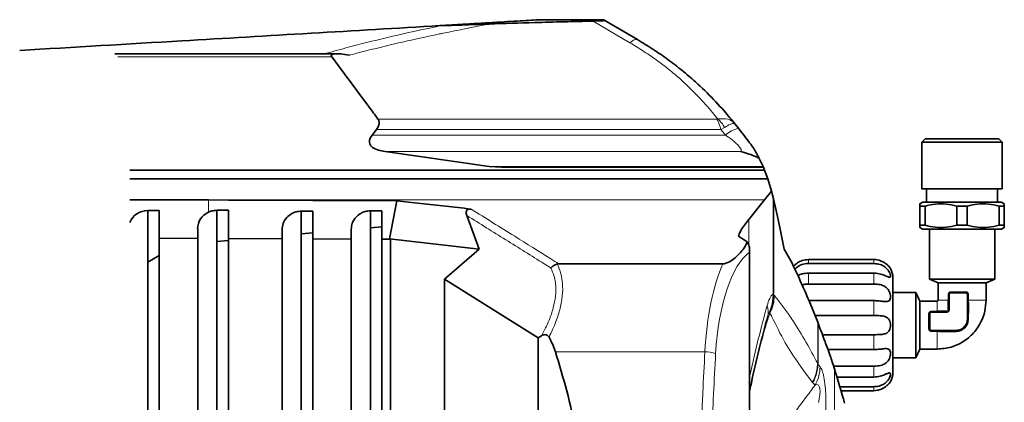
# Model space of a CAD drawing. Units: millimetres. Extents: x 325 to 7546, y 307 to 4775.
# Drawn here: x 5226 to 5483, y 1115 to 1214 of the extents above; entities that cross this region are included whole.
import ezdxf

# ---------------------------------------------------------------- set-up
doc = ezdxf.new("R2010")
doc.units = ezdxf.units.MM

msp = doc.modelspace()

# ---------------------------------------------------------------- linework, layer by layer
at = {"color": 7, "linetype": 'Continuous', "lineweight": 35}
for p, q in [((5378.25, 1214.23), (5361.75, 1214.23)), ((5378.25, 1214.23), (5378.55, 1214.05)), ((5378.55, 1214.05), (5387.02, 1209.04)), ((5335.54, 1212.69), (5336.02, 1212.71)), ((5335.97, 1212.69), (5335.54, 1212.69)), ((5335.97, 1212.69), (5337.73, 1212.71)), ((5337.73, 1212.71), (5336.02, 1212.71)), ((5305.34, 1205.31), (5250.91, 1205.31)), ((5308.7, 1205.36), (5307.45, 1205.36)), ((5319.04, 1185.67), (5317.91, 1184.18)), ((5412.36, 1187.16), (5413.31, 1185.98)), ((5462, 1183.23), (5461.09, 1182.33)), ((5481.15, 1183.23), (5462, 1183.23)), ((5482.05, 1182.33), (5481.15, 1183.23)), ((5321.26, 1179.9), (5348.35, 1176.04)), ((5461.09, 1182.33), (5461.09, 1170.23)), ((5482.05, 1182.33), (5461.09, 1182.33)), ((5482.05, 1170.23), (5482.05, 1182.33)), ((5418.76, 1178.13), (5419.73, 1176.04)), ((5420.14, 1175.05), (5254.78, 1175.05)), ((5351.56, 1175.84), (5348.35, 1176.04)), ((5351.56, 1175.84), (5419.82, 1175.84)), ((5419.73, 1176.04), (5419.82, 1175.84)), ((5419.82, 1175.84), (5420.14, 1175.05)), ((5420.14, 1175.05), (5420.95, 1172.77)), ((5420.95, 1172.77), (5254.78, 1172.77)), ((5420.95, 1172.77), (5421.92, 1169.56)), ((5420.1, 1167.3), (5421.92, 1169.56)), ((5422.44, 1167.61), (5421.92, 1169.56)), ((5482.05, 1170.23), (5461.09, 1170.23)), ((5462.32, 1170.23), (5462.32, 1166.73)), ((5480.82, 1166.73), (5480.82, 1170.23)), ((5254.78, 1167.38), (5275.3, 1167.3)), ((5275.3, 1167.3), (5280.51, 1167.28)), ((5322.39, 1157.17), (5324.35, 1167.11)), ((5415.99, 1162.19), (5420.1, 1167.3)), ((5422.44, 1167.61), (5422.44, 1142.9)), ((5259.46, 1164.55), (5262.46, 1164.55)), ((5259.46, 1164.54), (5259.46, 1164.55)), ((5259.46, 1164.54), (5259.46, 973.92)), ((5262.46, 1157.32), (5262.46, 1164.55)), ((5280.46, 1164.63), (5277.46, 1164.62)), ((5277.46, 1164.62), (5277.46, 973.84)), ((5280.46, 1164.62), (5277.46, 1164.62)), ((5280.46, 1157.25), (5280.46, 1164.63)), ((5299.46, 1164.4), (5302.46, 1164.4)), ((5299.46, 1164.39), (5299.46, 1164.4)), ((5302.46, 1157.17), (5302.46, 1164.4)), ((5320.46, 1164.48), (5317.46, 1164.47)), ((5317.46, 1164.47), (5317.46, 973.99)), ((5320.46, 1164.47), (5317.46, 1164.47)), ((5320.46, 1157.1), (5320.46, 1164.48)), ((5461.31, 1166.73), (5460.57, 1166.31)), ((5461.92, 1165.73), (5460.57, 1165.73)), ((5460.57, 1160.73), (5460.57, 1165.73)), ((5481.84, 1166.73), (5461.31, 1166.73)), ((5461.92, 1160.73), (5461.92, 1165.73)), ((5472.92, 1165.73), (5470.23, 1165.73)), ((5470.23, 1160.73), (5470.23, 1165.73)), ((5472.92, 1165.73), (5472.92, 1160.73)), ((5482.57, 1165.73), (5481.23, 1165.73)), ((5481.23, 1160.73), (5481.23, 1165.73)), ((5482.57, 1166.31), (5481.84, 1166.73)), ((5482.57, 1160.73), (5482.57, 1165.73)), ((5299.46, 1164.39), (5299.46, 974.08)), ((5345.78, 1154.53), (5342.58, 1163.25)), ((5272.46, 1159.84), (5272.46, 1157.28)), ((5294.46, 1159.61), (5294.46, 1157.2)), ((5312.46, 1159.69), (5312.46, 1157.13)), ((5320.46, 1160.28), (5317.46, 1160.02)), ((5461.92, 1160.73), (5460.57, 1160.73)), ((5460.57, 1160.15), (5461.31, 1159.73)), ((5461.31, 1159.73), (5481.84, 1159.73)), ((5463.07, 1159.73), (5463.07, 1146.73)), ((5470.23, 1160.73), (5472.92, 1160.73)), ((5480.07, 1146.73), (5480.07, 1159.73)), ((5482.57, 1160.73), (5481.23, 1160.73)), ((5481.84, 1159.73), (5482.57, 1160.15)), ((5272.46, 1157.28), (5262.46, 1157.32)), ((5262.46, 1157.32), (5262.46, 981.14)), ((5272.46, 981.18), (5272.46, 1157.28)), ((5280.46, 1156.78), (5277.46, 1156.52)), ((5294.46, 1157.2), (5280.46, 1157.25)), ((5280.46, 1157.25), (5280.46, 981.21)), ((5294.46, 981.27), (5294.46, 1157.2)), ((5302.46, 1158.71), (5299.46, 1158.45)), ((5312.46, 1157.13), (5302.46, 1157.17)), ((5302.46, 1157.17), (5302.46, 981.3)), ((5312.46, 981.33), (5312.46, 1157.13)), ((5322.7, 1157.09), (5320.46, 1157.1)), ((5320.46, 1157.1), (5320.46, 981.36)), ((5336.74, 1155.55), (5322.39, 1157.17)), ((5322.4, 1157.17), (5322.7, 1157.09)), ((5322.7, 1157.09), (5322.7, 981.37)), ((5413.37, 1157.87), (5413.39, 1158.16)), ((5413.39, 1158.16), (5413.39, 1157.86)), ((5336.74, 1155.55), (5345.78, 1154.53)), ((5336.74, 1146.66), (5345.78, 1154.53)), ((5415.58, 1156.42), (5416.06, 1155.51)), ((5416.23, 984.02), (5416.23, 1154.44)), ((5262.46, 1152.83), (5259.46, 1151.1)), ((5448.57, 1151.8), (5431.57, 1151.8)), ((5409.28, 1150.7), (5366.47, 1150.7)), ((5431.57, 1150.76), (5448.57, 1150.76)), ((5361.12, 1131.42), (5336.74, 1146.66)), ((5336.74, 1146.66), (5336.74, 991.8)), ((5448.57, 1148.27), (5431.57, 1148.27)), ((5463.07, 1146.73), (5465.32, 1145.73)), ((5480.07, 1146.73), (5463.07, 1146.73)), ((5477.82, 1145.73), (5480.07, 1146.73)), ((5431.57, 1145.43), (5448.57, 1145.43)), ((5465.32, 1145.73), (5465.32, 1141.23)), ((5477.82, 1141.23), (5477.82, 1145.73)), ((5422.44, 1142.9), (5422.44, 1142.61)), ((5459.57, 1143.23), (5453.57, 1143.23)), ((5460.57, 1140.98), (5459.57, 1143.23)), ((5459.57, 1126.23), (5459.57, 1143.23)), ((5468.07, 1142.73), (5468.07, 1138.73)), ((5470.21, 1143.23), (5468.57, 1143.23)), ((5471.71, 1143.23), (5470.51, 1143.23)), ((5473.07, 1136.23), (5473.07, 1142.73)), ((5448.57, 1141.11), (5431.57, 1141.11)), ((5433.97, 1135.47), (5431.92, 1140.62)), ((5465.07, 1140.98), (5460.57, 1140.98)), ((5433.28, 1137.23), (5448.57, 1137.23)), ((5463.07, 1137.73), (5463.07, 1136.09)), ((5467.57, 1138.23), (5463.57, 1138.23)), ((5434.07, 1135.21), (5433.97, 1135.47)), ((5463.07, 1136.09), (5463.07, 1134.51)), ((5362.02, 1131.96), (5361.12, 1131.42)), ((5361.12, 1131.42), (5361.12, 1007.04)), ((5448.57, 1132.24), (5435.21, 1132.24)), ((5463.57, 1133.23), (5470.07, 1133.23)), ((5436.64, 1128.36), (5448.57, 1128.36)), ((5453.57, 1126.23), (5459.57, 1126.23)), ((5459.57, 1126.23), (5460.57, 1128.48)), ((5460.57, 1128.48), (5465.07, 1128.48)), ((5448.57, 1124.04), (5438.12, 1124.04)), ((5438.37, 1123.29), (5438.36, 1123.31)), ((5439.16, 1120.75), (5438.37, 1123.29)), ((5439.02, 1121.2), (5448.57, 1121.2)), ((5448.57, 1118.7), (5439.75, 1118.7)), ((5416.32, 1117.9), (5416.23, 1117.48)), ((5440.05, 1117.66), (5448.57, 1117.66))]:
    msp.add_line(p, q, dxfattribs=at)
at = {"color": 8, "linetype": 'Continuous', "lineweight": 18}
for p, q in [((5385.06, 1208.22), (5375.52, 1213.87)), ((5307.37, 1204.57), (5251.65, 1204.57)), ((5319.43, 1188.37), (5407.68, 1188.37)), ((5407.68, 1188.37), (5407.93, 1188.4)), ((5408.76, 1185.67), (5319.04, 1185.67)), ((5408.76, 1185.67), (5409.72, 1186.2)), ((5409.96, 1184.18), (5408.76, 1185.67)), ((5317.91, 1184.18), (5409.96, 1184.18)), ((5413.93, 1179.9), (5321.26, 1179.9)), ((5348.35, 1176.04), (5419.73, 1176.04)), ((5275.26, 1164.13), (5275.3, 1167.3)), ((5420.1, 1167.3), (5275.3, 1167.3)), ((5415.99, 1162.19), (5415.99, 1155.63)), ((5416.17, 1153.71), (5416.17, 984.75)), ((5431.57, 1150.76), (5431.57, 1151.8)), ((5448.57, 1150.76), (5448.57, 1151.8)), ((5431.57, 1145.43), (5431.57, 1148.27)), ((5448.57, 1145.43), (5448.57, 1148.27)), ((5422.44, 1142.61), (5422.69, 1142.41)), ((5467.99, 1141.23), (5467.99, 1142.73)), ((5468.07, 1142.73), (5468.27, 1142.73)), ((5468.27, 1138.73), (5468.27, 1142.73)), ((5468.57, 1143.23), (5468.57, 1143.03)), ((5468.57, 1143.03), (5470.21, 1143.03)), ((5470.51, 1143.23), (5470.21, 1143.23)), ((5470.21, 1143.03), (5472.56, 1143.04)), ((5472.57, 1143.23), (5471.71, 1143.23)), ((5472.87, 1142.73), (5472.87, 1136.23)), ((5473.07, 1142.73), (5472.87, 1142.73)), ((5473.07, 1142.73), (5473.22, 1142.73)), ((5473.22, 1142.73), (5473.22, 1141.23)), ((5448.57, 1137.23), (5448.57, 1141.11)), ((5473.22, 1141.23), (5473.07, 1141.23)), ((5473.22, 1141.23), (5473.22, 1140.61)), ((5421.5, 1137.86), (5421.53, 1138.2)), ((5463.07, 1137.73), (5463.27, 1137.73)), ((5463.27, 1136.09), (5463.27, 1137.73)), ((5463.57, 1138.32), (5465.07, 1138.32)), ((5463.57, 1138.23), (5463.57, 1138.32)), ((5463.57, 1138.23), (5463.57, 1138.03)), ((5463.57, 1138.03), (5467.57, 1138.03)), ((5467.57, 1138.03), (5467.57, 1138.23)), ((5468.07, 1138.73), (5468.27, 1138.73)), ((5473.07, 1136.23), (5472.87, 1136.23)), ((5433.97, 1135.47), (5433.97, 1124.76)), ((5434.07, 1135.21), (5434.07, 1124.58)), ((5463.07, 1134.51), (5463.07, 1133.74)), ((5463.27, 1133.74), (5463.27, 1136.09)), ((5448.57, 1128.36), (5448.57, 1132.24)), ((5470.07, 1133.43), (5463.57, 1133.43)), ((5463.57, 1133.23), (5463.57, 1133.43)), ((5465.07, 1133.09), (5463.57, 1133.09)), ((5465.07, 1133.09), (5465.07, 1133.23)), ((5465.7, 1133.09), (5465.07, 1133.09)), ((5470.07, 1133.23), (5470.07, 1133.43)), ((5404.58, 1127.77), (5365.65, 1127.77)), ((5433.97, 1124.76), (5433.97, 1124.74)), ((5434.07, 1124.58), (5434.07, 1124.57)), ((5448.57, 1121.2), (5448.57, 1124.04)), ((5438.36, 1123.31), (5438.36, 1015.15)), ((5438.37, 1123.29), (5438.37, 1015.17)), ((5432.66, 1119.72), (5432.54, 1119.87)), ((5433.29, 1119.11), (5432.66, 1119.72)), ((5448.57, 1117.66), (5448.57, 1118.7))]:
    msp.add_line(p, q, dxfattribs=at)
at = {"color": 8, "linetype": 'Continuous', "lineweight": 18, "flags": 128}
for points in [[(5385.06, 1208.22), (5385.38, 1208.49), (5385.69, 1208.71), (5385.97, 1208.88), (5386.23, 1209.01), (5386.46, 1209.09), (5386.67, 1209.12), (5386.86, 1209.11), (5387.02, 1209.04)], [(5468.07, 1142.73), (5468.07, 1142.73), (5468.07, 1142.73), (5468.06, 1142.73), (5468.05, 1142.73), (5468.04, 1142.73), (5468.02, 1142.73), (5468.01, 1142.73), (5467.99, 1142.73)], [(5463.07, 1133.74), (5463.08, 1133.74), (5463.1, 1133.74), (5463.12, 1133.74), (5463.14, 1133.74), (5463.17, 1133.74), (5463.2, 1133.74), (5463.23, 1133.74), (5463.27, 1133.74)]]:
    msp.add_lwpolyline(points, dxfattribs=at)
at = {"color": 7, "linetype": 'Continuous', "lineweight": 35, "flags": 128}
for points in [[(5280.51, 1167.28), (5302.43, 1167.19), (5324.35, 1167.11)], [(5324.35, 1167.11), (5325.86, 1166.94), (5327.37, 1166.77)], [(5327.37, 1166.77), (5334.63, 1165.95), (5341.89, 1165.13)], [(5341.89, 1165.13), (5342.79, 1165.03), (5343.69, 1164.93)]]:
    msp.add_lwpolyline(points, dxfattribs=at)
at = {"color": 8, "linetype": 'Continuous', "lineweight": 18}
for centre, radius, start, end in [((5399.57, 1183.56), 9.43, 12.9223, 30.6619), ((5401.67, 1181.49), 9.33, 30.3347, 47.8041), ((5415.27, 1178.34), 7.89, 104.4008, 132.2876), ((5417.06, 1138.19), 4.05, 344.0582, 23.5287), ((5404.41, 1117.54), 10.23, 73.1281, 89.0718), ((5424.54, 1124.07), 10.06, 330.4699, 358.7656)]:
    msp.add_arc(centre, radius, start, end, dxfattribs=at)
at = {"color": 7, "linetype": 'Continuous', "lineweight": 35}
for centre, radius, start, end in [((5448.57, 1146.98), 5, 0, 29.9748), ((5468.57, 1142.73), 0.5, 90, 180), ((5472.57, 1142.73), 0.5, 0, 58.861), ((5463.57, 1137.73), 0.5, 90, 180), ((5467.57, 1138.73), 0.5, 270, 0), ((5470.07, 1136.23), 3, 270, 0), ((5463.57, 1133.73), 0.5, 211.1397, 270), ((5448.57, 1122.48), 5, 330.0029, 360)]:
    msp.add_arc(centre, radius, start, end, dxfattribs=at)
for centre, major_axis, ratio, start_param, end_param in [((5315.37, 1202.67), (8.12, -2.28), 0.175827, 2.046839, 3.366634), ((5259.46, 1159.79), (5, 0.23), 0.950701, 1.526301, 2.735462), ((5277.46, 1159.87), (5, 0.23), 0.950701, 1.981833, 3.097097), ((5290.6, 1122.59), (75.87, 0), 0.466308, 0.146886, 0.256422)]:
    msp.add_ellipse(centre, major_axis=major_axis, ratio=ratio, start_param=start_param, end_param=end_param, dxfattribs=at)
at = {"color": 8, "linetype": 'Continuous', "lineweight": 18}
for centre, major_axis, ratio, start_param in [((5419.57, 1122.59), (0, 32.38), 0.380521, 0.279737), ((5416.76, 1122.59), (0, 35.38), 0.348253, 0.652872)]:
    msp.add_ellipse(centre, major_axis=major_axis, ratio=ratio, start_param=start_param, end_param=1.42391, dxfattribs=at)
at = {"color": 7, "linetype": 'Continuous', "lineweight": 35}
for points, knots in [([(5336.02, 1212.71), (5336.77, 1212.76), (5338.28, 1212.85), (5340.17, 1212.96), (5343.11, 1213.13), (5347, 1213.36), (5351.18, 1213.61), (5354.89, 1213.83), (5357.98, 1214.01), (5360.42, 1214.15), (5361.38, 1214.21), (5361.75, 1214.23)], [0, 0, 0, 0, 0.058449, 0.117703, 0.177015, 0.347417, 0.517921, 0.650797, 0.783689, 0.916161, 1, 1, 1, 1]), ([(5375.52, 1213.87), (5370.42, 1213.75), (5361.34, 1213.53), (5352.31, 1213.24), (5348.36, 1213.11)], [0, 0, 0, 0, 0.56212, 1, 1, 1, 1]), ([(5375.52, 1213.87), (5376.07, 1213.89), (5377.17, 1213.92), (5378.28, 1213.98), (5378.58, 1214.03), (5378.56, 1214.05), (5378.55, 1214.05)], [0, 0, 0, 0, 0.318652, 0.639871, 0.935592, 1, 1, 1, 1]), ([(5226.1, 1206.23), (5240.19, 1207.06), (5265.54, 1208.56), (5302.01, 1210.71), (5324.36, 1212.03), (5335.54, 1212.69)], [0, 0, 0, 0, 0.3846246, 0.6922827, 1, 1, 1, 1]), ([(5337.73, 1212.71), (5340.1, 1212.81), (5343.74, 1212.95), (5347.16, 1213.07), (5348.36, 1213.11)], [0, 0, 0, 0, 0.647846, 1, 1, 1, 1]), ([(5387.02, 1209.04), (5387.02, 1209.04), (5388.39, 1208.23), (5391.09, 1206.56), (5394.99, 1203.88), (5398.69, 1201.04), (5402.74, 1197.58), (5406.95, 1193.45), (5410.22, 1189.78), (5411.95, 1187.67), (5412.36, 1187.16)], [0, 0, 0, 0, 0.000002, 0.132069, 0.264061, 0.398758, 0.533463, 0.733435, 0.935346, 1, 1, 1, 1]), ([(5307.45, 1205.31), (5307.25, 1205.33), (5306.56, 1205.39), (5305.85, 1205.34), (5305.34, 1205.31)], [0, 0, 0, 0, 0.291868, 1, 1, 1, 1]), ([(5307.37, 1204.57), (5310.63, 1200.21), (5314.66, 1194.81), (5318.66, 1189.4), (5319.43, 1188.37)], [0, 0, 0, 0, 0.808535, 1, 1, 1, 1]), ([(5319.04, 1185.67), (5319.25, 1185.97), (5319.65, 1186.58), (5319.86, 1187.55), (5319.56, 1188.12), (5319.43, 1188.37)], [0, 0, 0, 0, 0.358828, 0.721056, 1, 1, 1, 1]), ([(5413.31, 1185.98), (5413.81, 1185.35), (5414.81, 1184.07), (5415.98, 1182.53), (5416.64, 1181.66), (5416.84, 1181.4), (5416.84, 1181.4)], [0, 0, 0, 0, 0.4033326, 0.8160604, 0.99999, 1, 1, 1, 1]), ([(5321.26, 1179.9), (5320.68, 1180.01), (5319.51, 1180.21), (5318.16, 1180.8), (5317.41, 1181.54), (5317.14, 1182.29), (5317.26, 1183.21), (5317.67, 1183.82), (5317.91, 1184.18)], [0, 0, 0, 0, 0.211889, 0.426191, 0.543451, 0.661013, 0.806123, 1, 1, 1, 1]), ([(5418.76, 1178.13), (5418.4, 1178.32), (5417.68, 1178.69), (5416.1, 1179.29), (5414.75, 1179.7), (5413.93, 1179.9), (5413.93, 1179.9)], [0, 0, 0, 0, 0.308591, 0.623785, 0.997484, 1, 1, 1, 1]), ([(5416.84, 1181.4), (5416.84, 1181.4), (5417.19, 1180.94), (5417.43, 1180.5), (5417.66, 1180.07)], [0, 0, 0, 0, 0.006087, 1, 1, 1, 1]), ([(5417.66, 1180.07), (5417.91, 1179.65), (5418.4, 1178.81), (5418.61, 1178.41), (5418.72, 1178.21)], [0, 0, 0, 0, 0.4986644, 1, 1, 1, 1]), ([(5425.27, 1154.48), (5424.81, 1156.84), (5423.89, 1161.57), (5422.92, 1165.6), (5422.44, 1167.61)], [0, 0, 0, 0, 0.4994541, 1, 1, 1, 1]), ([(5277.46, 1164.62), (5277.01, 1164.59), (5276.23, 1164.53), (5275.55, 1164.25), (5275.26, 1164.13)], [0, 0, 0, 0, 0.566943, 1, 1, 1, 1]), ([(5317.46, 1164.47), (5317, 1164.43), (5316.1, 1164.36), (5314.77, 1163.79), (5313.5, 1162.77), (5312.62, 1161.31), (5312.51, 1160.21), (5312.46, 1159.69)], [0, 0, 0, 0, 0.144436, 0.28823, 0.488265, 0.759635, 1, 1, 1, 1]), ([(5342.58, 1163.25), (5342.47, 1163.58), (5342.34, 1164), (5342.47, 1164.5), (5342.61, 1164.7), (5342.8, 1164.83), (5343.05, 1164.92), (5343.36, 1164.96), (5343.58, 1164.94), (5343.69, 1164.93)], [0, 0, 0, 0, 0.452573, 0.566748, 0.655583, 0.726169, 0.79679, 0.895346, 1, 1, 1, 1]), ([(5460.57, 1165.73), (5460.57, 1165.96), (5460.57, 1166.3), (5460.57, 1166.25), (5460.57, 1166.24)], [0, 0, 0, 0, 0.666395, 1, 1, 1, 1]), ([(5470.23, 1165.73), (5469.31, 1165.94), (5467.46, 1166.35), (5464.65, 1166.34), (5462.81, 1165.93), (5461.92, 1165.73)], [0, 0, 0, 0, 0.333193, 0.674502, 1, 1, 1, 1]), ([(5481.23, 1165.73), (5480.31, 1165.94), (5478.46, 1166.35), (5475.65, 1166.34), (5473.81, 1165.93), (5472.92, 1165.73)], [0, 0, 0, 0, 0.333193, 0.674502, 1, 1, 1, 1]), ([(5482.57, 1166.24), (5482.57, 1166.25), (5482.57, 1166.29), (5482.57, 1165.95), (5482.57, 1165.73)], [0, 0, 0, 0, 0.349013, 1, 1, 1, 1]), ([(5299.46, 1164.39), (5299, 1164.35), (5298.1, 1164.28), (5296.77, 1163.71), (5295.5, 1162.69), (5294.62, 1161.23), (5294.51, 1160.13), (5294.46, 1159.61)], [0, 0, 0, 0, 0.144436, 0.28823, 0.488265, 0.759635, 1, 1, 1, 1]), ([(5413.39, 1158.16), (5413.56, 1158.55), (5413.94, 1159.42), (5414.9, 1160.76), (5415.63, 1161.71), (5415.99, 1162.19)], [0, 0, 0, 0, 0.282156, 0.640832, 1, 1, 1, 1]), ([(5460.57, 1160.73), (5460.57, 1160.5), (5460.57, 1160.16), (5460.57, 1160.21), (5460.57, 1160.23)], [0, 0, 0, 0, 0.6663952, 1, 1, 1, 1]), ([(5470.23, 1160.73), (5469.31, 1160.53), (5467.46, 1160.12), (5464.65, 1160.12), (5462.81, 1160.53), (5461.92, 1160.73)], [0, 0, 0, 0, 0.3331929, 0.6745016, 1, 1, 1, 1]), ([(5481.23, 1160.73), (5480.31, 1160.53), (5478.46, 1160.12), (5475.65, 1160.12), (5473.81, 1160.53), (5472.92, 1160.73)], [0, 0, 0, 0, 0.333193, 0.674502, 1, 1, 1, 1]), ([(5482.57, 1160.23), (5482.57, 1160.21), (5482.57, 1160.17), (5482.57, 1160.51), (5482.57, 1160.73)], [0, 0, 0, 0, 0.349013, 1, 1, 1, 1]), ([(5415.58, 1156.42), (5415.5, 1156.47), (5414.73, 1156.95), (5414.01, 1157.44), (5413.37, 1157.87)], [0, 0, 0, 0, 0.109485, 1, 1, 1, 1]), ([(5409.28, 1150.7), (5409.39, 1150.7), (5409.68, 1150.72), (5410.34, 1150.89), (5411.36, 1151.4), (5412.48, 1152.23), (5413.65, 1153.44), (5414.95, 1154.81), (5415.37, 1155.88), (5415.58, 1156.42)], [0, 0, 0, 0, 0.020811, 0.053481, 0.144992, 0.319028, 0.49385, 0.747643, 1, 1, 1, 1]), ([(5416.06, 1155.51), (5416.14, 1155.14), (5416.28, 1154.56), (5416.21, 1153.95), (5416.17, 1153.72), (5416.17, 1153.71)], [0, 0, 0, 0, 0.621539, 0.994467, 1, 1, 1, 1]), ([(5431.92, 1140.62), (5431.26, 1142.12), (5429.93, 1145.13), (5427.73, 1150.12), (5426.16, 1152.9), (5425.27, 1154.48)], [0, 0, 0, 0, 0.3004705, 0.6009479, 1, 1, 1, 1]), ([(5431.57, 1151.8), (5431.01, 1151.75), (5429.98, 1151.64), (5428.77, 1151.01), (5428.03, 1150.41), (5427.77, 1150.13), (5427.67, 1150.02)], [0, 0, 0, 0, 0.362683, 0.664903, 0.874363, 1, 1, 1, 1]), ([(5452.9, 1149.48), (5452.9, 1149.48), (5452.93, 1149.45), (5452.85, 1149.56), (5452.65, 1149.83), (5452.29, 1150.25), (5451.66, 1150.8), (5450.62, 1151.44), (5449.5, 1151.77), (5448.76, 1151.79), (5448.57, 1151.8)], [0, 0, 0, 0, 0.000013, 0.110988, 0.221906, 0.334163, 0.457095, 0.653527, 0.910949, 1, 1, 1, 1]), ([(5364.45, 1149.58), (5364.46, 1149.59), (5364.66, 1149.8), (5365.18, 1150.27), (5365.79, 1150.51), (5366.14, 1150.65)], [0, 0, 0, 0, 0.009253, 0.430366, 1, 1, 1, 1]), ([(5366.47, 1150.7), (5366.39, 1150.69), (5366.27, 1150.69), (5366.17, 1150.66), (5366.14, 1150.65)], [0, 0, 0, 0, 0.74394, 1, 1, 1, 1]), ([(5428.04, 1149.24), (5428.15, 1149.37), (5428.54, 1149.82), (5429.53, 1150.43), (5430.65, 1150.73), (5431.38, 1150.75), (5431.57, 1150.76)], [0, 0, 0, 0, 0.133283, 0.446404, 0.856958, 1, 1, 1, 1]), ([(5448.57, 1150.76), (5449.14, 1150.71), (5450.17, 1150.63), (5451.38, 1149.99), (5452.16, 1149.26), (5452.62, 1148.56), (5452.86, 1147.94), (5452.93, 1147.47), (5452.86, 1147.21), (5452.65, 1147.14), (5452.29, 1147.25), (5451.67, 1147.53), (5450.63, 1147.96), (5449.5, 1148.24), (5448.76, 1148.26), (5448.57, 1148.27)], [0, 0, 0, 0, 0.132221, 0.2424, 0.318762, 0.381342, 0.444195, 0.500806, 0.555735, 0.610638, 0.66679, 0.728255, 0.826429, 0.955151, 1, 1, 1, 1]), ([(5431.57, 1148.27), (5431.01, 1148.22), (5430.01, 1148.14), (5429.16, 1147.8), (5428.79, 1147.65)], [0, 0, 0, 0, 0.5675282, 1, 1, 1, 1]), ([(5429.9, 1145.2), (5430.26, 1145.29), (5430.81, 1145.42), (5431.38, 1145.42), (5431.57, 1145.43)], [0, 0, 0, 0, 0.669846, 1, 1, 1, 1]), ([(5448.57, 1145.43), (5449.14, 1145.4), (5450.17, 1145.35), (5451.38, 1144.9), (5452.16, 1144.25), (5452.62, 1143.53), (5452.86, 1142.78), (5452.93, 1142.08), (5452.86, 1141.52), (5452.65, 1141.13), (5452.29, 1140.9), (5451.67, 1140.83), (5450.63, 1140.95), (5449.5, 1141.09), (5448.76, 1141.1), (5448.57, 1141.11)], [0, 0, 0, 0, 0.132221, 0.2424, 0.318762, 0.381342, 0.444195, 0.500806, 0.555735, 0.610638, 0.66679, 0.728255, 0.826429, 0.955151, 1, 1, 1, 1]), ([(5477.82, 1145.73), (5477.75, 1145.73), (5477.61, 1145.73), (5476.56, 1145.73), (5474.97, 1145.73), (5472.99, 1145.73), (5470.87, 1145.73), (5468.81, 1145.73), (5467.06, 1145.73), (5465.84, 1145.73), (5465.37, 1145.73), (5465.33, 1145.73), (5465.32, 1145.73)], [0, 0, 0, 0, 0.1059963, 0.2126691, 0.3221285, 0.426839, 0.5370356, 0.6418744, 0.751118, 0.8580208, 0.9648333, 1, 1, 1, 1]), ([(5421.53, 1138.2), (5421.53, 1138.2), (5421.7, 1138.58), (5422.25, 1139.98), (5422.36, 1141.5), (5422.44, 1142.61)], [0, 0, 0, 0, 0.00613, 0.272912, 1, 1, 1, 1]), ([(5460.57, 1128.48), (5460.58, 1128.55), (5460.58, 1128.69), (5460.57, 1129.75), (5460.58, 1131.33), (5460.58, 1133.32), (5460.57, 1135.44), (5460.58, 1137.5), (5460.57, 1139.25), (5460.58, 1140.46), (5460.58, 1140.94), (5460.57, 1140.97), (5460.57, 1140.98)], [0, 0, 0, 0, 0.105996, 0.212669, 0.322129, 0.426839, 0.537036, 0.641874, 0.751118, 0.858021, 0.964833, 1, 1, 1, 1]), ([(5465.07, 1128.48), (5466.32, 1128.59), (5468.81, 1128.8), (5472.23, 1130.47), (5474.84, 1132.81), (5476.59, 1135.51), (5477.63, 1138.29), (5477.76, 1140.25), (5477.82, 1141.23)], [0, 0, 0, 0, 0.186554, 0.373108, 0.559662, 0.706441, 0.853221, 1, 1, 1, 1]), ([(5465.32, 1141.23), (5465.32, 1141.2), (5465.31, 1141.12), (5465.24, 1141.04), (5465.16, 1140.99), (5465.1, 1140.98), (5465.07, 1140.98)], [0, 0, 0, 0, 0.279619, 0.559238, 0.779619, 1, 1, 1, 1]), ([(5467.94, 1138.68), (5467.94, 1138.68), (5467.94, 1138.74), (5467.95, 1139.16), (5467.98, 1139.99), (5467.98, 1140.8), (5467.99, 1141.23)], [0, 0, 0, 0, 0.008774, 0.073582, 0.500546, 1, 1, 1, 1]), ([(5473.22, 1140.61), (5473.22, 1139.98), (5473.21, 1138.52), (5473.2, 1137.1), (5473.19, 1136.28)], [0, 0, 0, 0, 0.430126, 1, 1, 1, 1]), ([(5420.96, 1137.07), (5420.2, 1134.24), (5418.7, 1128.61), (5417.2, 1122.14), (5416.44, 1118.5), (5416.32, 1117.9)], [0, 0, 0, 0, 0.4570313, 0.9100271, 1, 1, 1, 1]), ([(5448.57, 1137.23), (5449.14, 1137.22), (5450.17, 1137.22), (5451.38, 1137.07), (5452.16, 1136.69), (5452.62, 1136.15), (5452.86, 1135.47), (5452.93, 1134.73), (5452.86, 1134.02), (5452.65, 1133.4), (5452.29, 1132.9), (5451.67, 1132.49), (5450.63, 1132.27), (5449.5, 1132.24), (5448.76, 1132.24), (5448.57, 1132.24)], [0, 0, 0, 0, 0.1322214, 0.2424, 0.3187616, 0.3813417, 0.4441951, 0.5008056, 0.5557346, 0.6106376, 0.6667901, 0.7282549, 0.8264288, 0.9551514, 1, 1, 1, 1]), ([(5465.07, 1138.32), (5465.51, 1138.32), (5466.17, 1138.33), (5466.94, 1138.35), (5467.34, 1138.36), (5467.54, 1138.37), (5467.6, 1138.37), (5467.62, 1138.37), (5467.63, 1138.37)], [0, 0, 0, 0, 0.499432, 0.749713, 0.925392, 0.975263, 0.990768, 1, 1, 1, 1]), ([(5473.19, 1136.28), (5473.15, 1135.88), (5473.07, 1135.27), (5472.67, 1134.53), (5472.27, 1134.04), (5471.78, 1133.64), (5471.04, 1133.23), (5470.43, 1133.16), (5470.02, 1133.11)], [0, 0, 0, 0, 0.249299, 0.373764, 0.500003, 0.625358, 0.750703, 1, 1, 1, 1]), ([(5438.36, 1123.31), (5438.16, 1123.92), (5437.76, 1125.15), (5437.13, 1127), (5436.49, 1128.78), (5435.67, 1131.03), (5434.8, 1133.32), (5434.32, 1134.57), (5434.07, 1135.21)], [0, 0, 0, 0, 0.091796, 0.186588, 0.317401, 0.451538, 0.722557, 1, 1, 1, 1]), ([(5363.98, 1131.57), (5363.9, 1131.7), (5363.72, 1131.96), (5363.35, 1132.21), (5362.9, 1132.29), (5362.45, 1132.2), (5362.15, 1132.04), (5362.02, 1131.96)], [0, 0, 0, 0, 0.195586, 0.392768, 0.56699, 0.792369, 1, 1, 1, 1]), ([(5470.02, 1133.11), (5469.21, 1133.11), (5467.78, 1133.09), (5466.32, 1133.09), (5465.7, 1133.09)], [0, 0, 0, 0, 0.569891, 1, 1, 1, 1]), ([(5448.57, 1128.36), (5449.14, 1128.38), (5450.17, 1128.43), (5451.38, 1128.62), (5452.16, 1128.61), (5452.62, 1128.38), (5452.86, 1127.96), (5452.93, 1127.37), (5452.86, 1126.7), (5452.65, 1126.02), (5452.29, 1125.39), (5451.67, 1124.76), (5450.63, 1124.24), (5449.5, 1124.06), (5448.76, 1124.04), (5448.57, 1124.04)], [0, 0, 0, 0, 0.132221, 0.2424, 0.318762, 0.381342, 0.444195, 0.500806, 0.555735, 0.610638, 0.66679, 0.728255, 0.826429, 0.955151, 1, 1, 1, 1]), ([(5365.65, 1127.77), (5366.66, 1124.39), (5368.71, 1117.63), (5371.1, 1107.21), (5373.02, 1096.61), (5373.79, 1089.43), (5374.17, 1085.83)], [0, 0, 0, 0, 0.247862, 0.496517, 0.747776, 1, 1, 1, 1]), ([(5448.57, 1121.2), (5449.14, 1121.24), (5450.17, 1121.33), (5451.38, 1121.81), (5452.16, 1122.16), (5452.62, 1122.32), (5452.86, 1122.26), (5452.93, 1121.98), (5452.86, 1121.54), (5452.65, 1120.98), (5452.29, 1120.38), (5451.67, 1119.7), (5450.63, 1119.03), (5449.5, 1118.73), (5448.76, 1118.71), (5448.57, 1118.7)], [0, 0, 0, 0, 0.132221, 0.2424, 0.318762, 0.381342, 0.444195, 0.500806, 0.555735, 0.610638, 0.66679, 0.728255, 0.826429, 0.955151, 1, 1, 1, 1]), ([(5440.97, 1114.4), (5440.83, 1114.92), (5440.25, 1117.06), (5439.63, 1119.16), (5439.16, 1120.75)], [0, 0, 0, 0, 0.245462, 1, 1, 1, 1]), ([(5448.57, 1117.66), (5449.14, 1117.72), (5450.17, 1117.82), (5451.38, 1118.46), (5452.16, 1119.09), (5452.62, 1119.59), (5452.86, 1119.91), (5452.92, 1120), (5452.91, 1119.97), (5452.84, 1119.88), (5452.84, 1119.88)], [0, 0, 0, 0, 0.238089, 0.436487, 0.57399, 0.686677, 0.799856, 0.900009, 0.999963, 1, 1, 1, 1]), ([(5440.54, 1115.98), (5440.53, 1116.01), (5440.52, 1116.05), (5440.51, 1116.09), (5440.5, 1116.11), (5440.5, 1116.12)], [0, 0, 0, 0, 0.498935, 0.749299, 1, 1, 1, 1])]:
    msp.add_open_spline(points, degree=3, knots=knots, dxfattribs=at)
at = {"color": 8, "linetype": 'Continuous', "lineweight": 18}
for points, knots in [([(5305.34, 1205.31), (5307.24, 1205.84), (5312.67, 1207.35), (5321.85, 1209.64), (5330.21, 1211.51), (5334.97, 1212.48), (5335.97, 1212.69)], [0, 0, 0, 0, 0.1918314, 0.5483999, 0.9048369, 1, 1, 1, 1]), ([(5348.36, 1213.11), (5344.37, 1212.31), (5340.07, 1211.45), (5332.05, 1209.81), (5324.36, 1208.12), (5316.6, 1206.21), (5312.53, 1205.12), (5312, 1204.99)], [0, 0, 0, 0, 0.323034, 0.348017, 0.651718, 0.955477, 1, 1, 1, 1]), ([(5407.93, 1188.4), (5407.49, 1188.95), (5405.88, 1190.92), (5402.9, 1194.28), (5399.17, 1197.94), (5395.6, 1201), (5392.33, 1203.51), (5388.82, 1205.94), (5386.32, 1207.46), (5385.06, 1208.22)], [0, 0, 0, 0, 0.077549, 0.276776, 0.477529, 0.606426, 0.735307, 0.86764, 1, 1, 1, 1]), ([(5407.93, 1188.4), (5408.66, 1188.45), (5410.25, 1188.55), (5411.63, 1187.92), (5412.23, 1187.33), (5412.36, 1187.16), (5412.36, 1187.16)], [0, 0, 0, 0, 0.387546, 0.841693, 0.996938, 1, 1, 1, 1]), ([(5409.72, 1186.2), (5410.25, 1186.5), (5411.39, 1187.14), (5412.12, 1187.31), (5412.33, 1187.2), (5412.36, 1187.16), (5412.36, 1187.16)], [0, 0, 0, 0, 0.387543, 0.841691, 0.996922, 1, 1, 1, 1]), ([(5413.93, 1179.9), (5413.99, 1180), (5414.1, 1180.18), (5413.93, 1180.65), (5413.52, 1181.22), (5412.9, 1181.87), (5411.81, 1182.84), (5410.8, 1183.6), (5410.07, 1184.1), (5409.96, 1184.18)], [0, 0, 0, 0, 0.170196, 0.307669, 0.410829, 0.553529, 0.678731, 0.950946, 1, 1, 1, 1]), ([(5343.69, 1164.93), (5347.48, 1162.57), (5354.41, 1158.25), (5362, 1153.51), (5365.81, 1151.11), (5366.47, 1150.7)], [0, 0, 0, 0, 0.497512, 0.912553, 1, 1, 1, 1]), ([(5364.45, 1149.58), (5363.87, 1149.95), (5359.96, 1152.41), (5352.67, 1156.96), (5345.96, 1161.14), (5342.58, 1163.25)], [0, 0, 0, 0, 0.080308, 0.537295, 1, 1, 1, 1]), ([(5362.02, 1131.96), (5362.72, 1133.31), (5363.98, 1135.71), (5365.14, 1139.2), (5365.74, 1142.23), (5365.79, 1144.99), (5365.4, 1147.48), (5364.77, 1148.88), (5364.45, 1149.58)], [0, 0, 0, 0, 0.2118344, 0.376641, 0.5412909, 0.6931024, 0.8449428, 1, 1, 1, 1]), ([(5366.14, 1150.65), (5366.5, 1149.82), (5367.17, 1148.25), (5367.58, 1145.46), (5367.53, 1142.46), (5366.94, 1139.15), (5365.81, 1135.46), (5364.62, 1132.92), (5363.98, 1131.57)], [0, 0, 0, 0, 0.169259, 0.32032, 0.47549, 0.638586, 0.806393, 1, 1, 1, 1]), ([(5420.78, 1139.8), (5420.99, 1140.47), (5421.43, 1141.8), (5422.06, 1142.58), (5422.4, 1142.86), (5422.44, 1142.9)], [0, 0, 0, 0, 0.465372, 0.932236, 1, 1, 1, 1]), ([(5422.69, 1142.41), (5422.9, 1142.15), (5423.81, 1141.02), (5425.42, 1138.95), (5427.98, 1135.34), (5430.83, 1130.57), (5432.98, 1126.6), (5433.97, 1124.76)], [0, 0, 0, 0, 0.0554171, 0.2411009, 0.4268142, 0.7338509, 1, 1, 1, 1]), ([(5467.99, 1142.73), (5467.99, 1142.78), (5468, 1142.88), (5468.04, 1143.01), (5468.11, 1143.13), (5468.2, 1143.25), (5468.34, 1143.35), (5468.5, 1143.42), (5468.61, 1143.43), (5468.67, 1143.43)], [0, 0, 0, 0, 0.121419, 0.249938, 0.35338, 0.499952, 0.68376, 0.825239, 1, 1, 1, 1]), ([(5468.27, 1142.73), (5468.28, 1142.77), (5468.29, 1142.85), (5468.36, 1142.95), (5468.46, 1143.02), (5468.53, 1143.03), (5468.57, 1143.03)], [0, 0, 0, 0, 0.253953, 0.499891, 0.744502, 1, 1, 1, 1]), ([(5468.67, 1143.43), (5469.29, 1143.43), (5470.53, 1143.43), (5471.87, 1143.43), (5472.54, 1143.43)], [0, 0, 0, 0, 0.500292, 1, 1, 1, 1]), ([(5472.54, 1143.43), (5472.63, 1143.42), (5472.77, 1143.4), (5472.93, 1143.32), (5473.02, 1143.24), (5473.1, 1143.13), (5473.2, 1142.97), (5473.21, 1142.82), (5473.22, 1142.73)], [0, 0, 0, 0, 0.251198, 0.376151, 0.500295, 0.589234, 0.750713, 1, 1, 1, 1]), ([(5472.57, 1143.23), (5472.57, 1143.24), (5472.56, 1143.25), (5472.55, 1143.3), (5472.54, 1143.36), (5472.54, 1143.41), (5472.54, 1143.43)], [0, 0, 0, 0, 0.248295, 0.50826, 0.763705, 1, 1, 1, 1]), ([(5472.57, 1143.23), (5472.57, 1143.23), (5472.57, 1143.22), (5472.57, 1143.17), (5472.57, 1143.11), (5472.56, 1143.06), (5472.56, 1143.04)], [0, 0, 0, 0, 0.236339, 0.491838, 0.751804, 1, 1, 1, 1]), ([(5472.56, 1143.04), (5472.59, 1143.04), (5472.65, 1143.03), (5472.7, 1143), (5472.73, 1142.99)], [0, 0, 0, 0, 0.497822, 1, 1, 1, 1]), ([(5472.83, 1143.16), (5472.79, 1143.18), (5472.71, 1143.22), (5472.62, 1143.23), (5472.57, 1143.23)], [0, 0, 0, 0, 0.498836, 1, 1, 1, 1]), ([(5472.73, 1142.99), (5472.75, 1142.97), (5472.79, 1142.94), (5472.84, 1142.88), (5472.87, 1142.81), (5472.87, 1142.76), (5472.87, 1142.73)], [0, 0, 0, 0, 0.251297, 0.499953, 0.747221, 1, 1, 1, 1]), ([(5416.23, 1121.21), (5416.28, 1121.44), (5416.99, 1124.81), (5418.46, 1131.11), (5420, 1136.91), (5420.78, 1139.8)], [0, 0, 0, 0, 0.035185, 0.517674, 1, 1, 1, 1]), ([(5465.07, 1138.31), (5465.07, 1138.69), (5465.07, 1139.45), (5465.07, 1140.25), (5465.07, 1140.78), (5465.07, 1140.91), (5465.07, 1140.98)], [0, 0, 0, 0, 0.241912, 0.476557, 0.723532, 1, 1, 1, 1]), ([(5465.32, 1141.23), (5465.39, 1141.23), (5465.53, 1141.23), (5466.05, 1141.23), (5466.86, 1141.23), (5467.61, 1141.23), (5468, 1141.23)], [0, 0, 0, 0, 0.276468, 0.523443, 0.758088, 1, 1, 1, 1]), ([(5477.82, 1141.23), (5477.76, 1141.23), (5477.62, 1141.23), (5476.62, 1141.23), (5475.14, 1141.23), (5473.86, 1141.23), (5473.22, 1141.23)], [0, 0, 0, 0, 0.249885, 0.500099, 0.749712, 1, 1, 1, 1]), ([(5421.5, 1137.86), (5421.15, 1136.75), (5420.54, 1134.84), (5419.92, 1132.92), (5419.66, 1132.11)], [0, 0, 0, 0, 0.578123, 1, 1, 1, 1]), ([(5421.53, 1138.2), (5421.45, 1138.14), (5421.31, 1138.03), (5421.11, 1137.59), (5421, 1137.22), (5420.96, 1137.07)], [0, 0, 0, 0, 0.444384, 0.76839, 1, 1, 1, 1]), ([(5432.54, 1119.87), (5431.38, 1121.45), (5428.87, 1124.85), (5425.11, 1130.49), (5423, 1135), (5421.68, 1137.53), (5421.5, 1137.86)], [0, 0, 0, 0, 0.2669182, 0.573246, 0.9444478, 1, 1, 1, 1]), ([(5462.87, 1137.64), (5462.88, 1137.72), (5462.9, 1137.9), (5463.03, 1138.08), (5463.18, 1138.2), (5463.31, 1138.27), (5463.44, 1138.31), (5463.53, 1138.32), (5463.57, 1138.32)], [0, 0, 0, 0, 0.250021, 0.499491, 0.63873, 0.768682, 0.889431, 1, 1, 1, 1]), ([(5462.87, 1133.76), (5462.87, 1134.44), (5462.87, 1135.78), (5462.87, 1137.02), (5462.87, 1137.64)], [0, 0, 0, 0, 0.499686, 1, 1, 1, 1]), ([(5463.27, 1137.73), (5463.28, 1137.77), (5463.29, 1137.85), (5463.36, 1137.95), (5463.46, 1138.02), (5463.53, 1138.03), (5463.57, 1138.03)], [0, 0, 0, 0, 0.253953, 0.499891, 0.744502, 1, 1, 1, 1]), ([(5467.57, 1138.03), (5467.67, 1138.04), (5467.85, 1138.06), (5468.08, 1138.23), (5468.24, 1138.46), (5468.26, 1138.64), (5468.27, 1138.73)], [0, 0, 0, 0, 0.249965, 0.499993, 0.749989, 1, 1, 1, 1]), ([(5467.63, 1138.37), (5467.63, 1138.35), (5467.62, 1138.31), (5467.61, 1138.27), (5467.59, 1138.24), (5467.58, 1138.23), (5467.57, 1138.23)], [0, 0, 0, 0, 0.243813, 0.5, 0.756187, 1, 1, 1, 1]), ([(5467.63, 1138.37), (5467.67, 1138.37), (5467.73, 1138.38), (5467.8, 1138.42), (5467.86, 1138.47), (5467.92, 1138.56), (5467.93, 1138.64), (5467.94, 1138.68)], [0, 0, 0, 0, 0.250348, 0.375942, 0.500976, 0.750238, 1, 1, 1, 1]), ([(5468.07, 1138.73), (5468.07, 1138.73), (5468.07, 1138.71), (5468.04, 1138.7), (5468, 1138.68), (5467.96, 1138.68), (5467.94, 1138.68)], [0, 0, 0, 0, 0.243814, 0.5, 0.756186, 1, 1, 1, 1]), ([(5472.87, 1136.23), (5472.83, 1135.87), (5472.75, 1135.13), (5472.1, 1134.2), (5471.17, 1133.56), (5470.44, 1133.47), (5470.07, 1133.43)], [0, 0, 0, 0, 0.249736, 0.500002, 0.750267, 1, 1, 1, 1]), ([(5473.07, 1136.23), (5473.08, 1136.24), (5473.08, 1136.25), (5473.1, 1136.26), (5473.14, 1136.27), (5473.18, 1136.28), (5473.19, 1136.28)], [0, 0, 0, 0, 0.244764, 0.499997, 0.755232, 1, 1, 1, 1]), ([(5463.57, 1133.09), (5463.49, 1133.09), (5463.36, 1133.11), (5463.2, 1133.19), (5463.05, 1133.3), (5462.95, 1133.45), (5462.89, 1133.62), (5462.88, 1133.7), (5462.87, 1133.76)], [0, 0, 0, 0, 0.224253, 0.356399, 0.500389, 0.749713, 0.836736, 1, 1, 1, 1]), ([(5463.07, 1133.74), (5463.07, 1133.74), (5463.05, 1133.75), (5463.01, 1133.76), (5462.94, 1133.76), (5462.9, 1133.76), (5462.87, 1133.76)], [0, 0, 0, 0, 0.252129, 0.499578, 0.750753, 1, 1, 1, 1]), ([(5463.07, 1133.74), (5463.08, 1133.69), (5463.08, 1133.6), (5463.13, 1133.52), (5463.15, 1133.47)], [0, 0, 0, 0, 0.49989, 1, 1, 1, 1]), ([(5463.32, 1133.58), (5463.3, 1133.6), (5463.28, 1133.65), (5463.27, 1133.71), (5463.27, 1133.74)], [0, 0, 0, 0, 0.502221, 1, 1, 1, 1]), ([(5463.57, 1133.43), (5463.55, 1133.43), (5463.5, 1133.44), (5463.43, 1133.47), (5463.36, 1133.51), (5463.33, 1133.56), (5463.32, 1133.58)], [0, 0, 0, 0, 0.251281, 0.499951, 0.747204, 1, 1, 1, 1]), ([(5465.07, 1128.48), (5465.07, 1128.55), (5465.07, 1128.69), (5465.07, 1129.69), (5465.07, 1131.17), (5465.07, 1132.44), (5465.07, 1133.08)], [0, 0, 0, 0, 0.249585, 0.499918, 0.749796, 1, 1, 1, 1]), ([(5470.07, 1133.23), (5470.07, 1133.23), (5470.06, 1133.23), (5470.04, 1133.2), (5470.03, 1133.16), (5470.03, 1133.13), (5470.02, 1133.11)], [0, 0, 0, 0, 0.248982, 0.505706, 0.759397, 1, 1, 1, 1]), ([(5403.77, 1111.02), (5403.86, 1113.08), (5404.09, 1118.67), (5404.39, 1124.24), (5404.58, 1127.77)], [0, 0, 0, 0, 0.366417, 1, 1, 1, 1]), ([(5407.38, 1127.33), (5407.19, 1123.83), (5406.82, 1116.82), (5406.41, 1106.82), (5406.22, 1100.32), (5406.13, 1097.35)], [0, 0, 0, 0, 0.352031, 0.704061, 1, 1, 1, 1]), ([(5433.97, 1124.74), (5433.84, 1123.64), (5433.65, 1121.99), (5432.88, 1120.44), (5432.57, 1119.92), (5432.54, 1119.87)], [0, 0, 0, 0, 0.647811, 0.966928, 1, 1, 1, 1]), ([(5434.07, 1124.57), (5433.94, 1123.47), (5433.75, 1121.89), (5433.02, 1120.33), (5432.72, 1119.82), (5432.66, 1119.72)], [0, 0, 0, 0, 0.651911, 0.933618, 1, 1, 1, 1]), ([(5433.97, 1124.74), (5433.97, 1124.74), (5434, 1124.69), (5434.04, 1124.63), (5434.07, 1124.58)], [0, 0, 0, 0, 0.001622, 1, 1, 1, 1]), ([(5434.07, 1124.57), (5434.07, 1124.57), (5434.23, 1124.32), (5434.41, 1124.09), (5434.59, 1123.85)], [0, 0, 0, 0, 0.000079, 1, 1, 1, 1]), ([(5434.59, 1123.85), (5434.77, 1123.59), (5435.09, 1123.12), (5435.61, 1121.28), (5435.94, 1118.88), (5436.07, 1116.55), (5436.09, 1115.16), (5436.09, 1114.64)], [0, 0, 0, 0, 0.266613, 0.473101, 0.688201, 0.882323, 1, 1, 1, 1]), ([(5416.32, 1117.9), (5416.32, 1117.93), (5416.35, 1118.05), (5416.46, 1118.72), (5416.22, 1119.4), (5416, 1120)], [0, 0, 0, 0, 0.048886, 0.168286, 1, 1, 1, 1]), ([(5416.23, 1095.64), (5416.55, 1096.12), (5418.89, 1099.71), (5423.94, 1106.45), (5429.29, 1113.76), (5432.55, 1118.12), (5433.29, 1119.11)], [0, 0, 0, 0, 0.0577359, 0.4285103, 0.8700648, 1, 1, 1, 1]), ([(5434.18, 1114.55), (5434.25, 1114.91), (5434.43, 1115.78), (5434.58, 1116.98), (5434.57, 1118), (5434.47, 1118.59), (5434.28, 1118.99), (5433.94, 1119.3), (5433.58, 1119.26), (5433.33, 1119.13), (5433.29, 1119.11)], [0, 0, 0, 0, 0.132453, 0.32468, 0.415437, 0.509824, 0.591146, 0.701798, 0.949069, 1, 1, 1, 1]), ([(5436.09, 1114.64), (5436.13, 1105.34), (5436.2, 1086.75), (5436.22, 1056.47), (5436.14, 1035.5), (5436.09, 1023.83)], [0, 0, 0, 0, 0.307139, 0.614296, 1, 1, 1, 1])]:
    msp.add_open_spline(points, degree=3, knots=knots, dxfattribs=at)
at = {"color": 7, "linetype": 'Continuous', "lineweight": 35}
msp.add_open_spline([(5453.57, 1122.48), (5453.57, 1122.53), (5453.57, 1122.62), (5453.57, 1123.35), (5453.57, 1124.48), (5453.57, 1126.01), (5453.57, 1127.88), (5453.57, 1130.01), (5453.57, 1132.33), (5453.57, 1134.73), (5453.57, 1137.14), (5453.57, 1139.45), (5453.57, 1141.58), (5453.57, 1143.45), (5453.57, 1144.98), (5453.57, 1146.12), (5453.57, 1146.84), (5453.57, 1146.94), (5453.57, 1146.98)], degree=3, dxfattribs=at)
at = {"color": 8, "linetype": 'Continuous', "lineweight": 18}
for points in [[(5421.5, 1137.86), (5421.84, 1138.58), (5422.51, 1140.04), (5422.63, 1141.62), (5422.69, 1142.41)], [(5468.57, 1143.23), (5468.59, 1143.23), (5468.61, 1143.24), (5468.64, 1143.29), (5468.66, 1143.35), (5468.67, 1143.41), (5468.67, 1143.43)], [(5470.21, 1143.23), (5470.21, 1143.23), (5470.21, 1143.22), (5470.21, 1143.18), (5470.21, 1143.11), (5470.21, 1143.06), (5470.21, 1143.03)], [(5472.83, 1143.16), (5472.83, 1143.16), (5472.83, 1143.15), (5472.8, 1143.11), (5472.77, 1143.06), (5472.74, 1143.01), (5472.73, 1142.99)], [(5463.07, 1137.73), (5463.07, 1137.72), (5463.07, 1137.7), (5463.02, 1137.66), (5462.95, 1137.64), (5462.9, 1137.64), (5462.87, 1137.64)], [(5463.27, 1136.09), (5463.25, 1136.09), (5463.2, 1136.09), (5463.13, 1136.09), (5463.08, 1136.09), (5463.08, 1136.09), (5463.07, 1136.09)], [(5463.15, 1133.47), (5463.15, 1133.47), (5463.15, 1133.48), (5463.19, 1133.5), (5463.25, 1133.54), (5463.3, 1133.56), (5463.32, 1133.58)], [(5463.57, 1133.23), (5463.57, 1133.23), (5463.57, 1133.23), (5463.57, 1133.19), (5463.57, 1133.15), (5463.57, 1133.11), (5463.57, 1133.09)]]:
    msp.add_open_spline(points, degree=3, dxfattribs=at)

doc.saveas('drawing.dxf')
